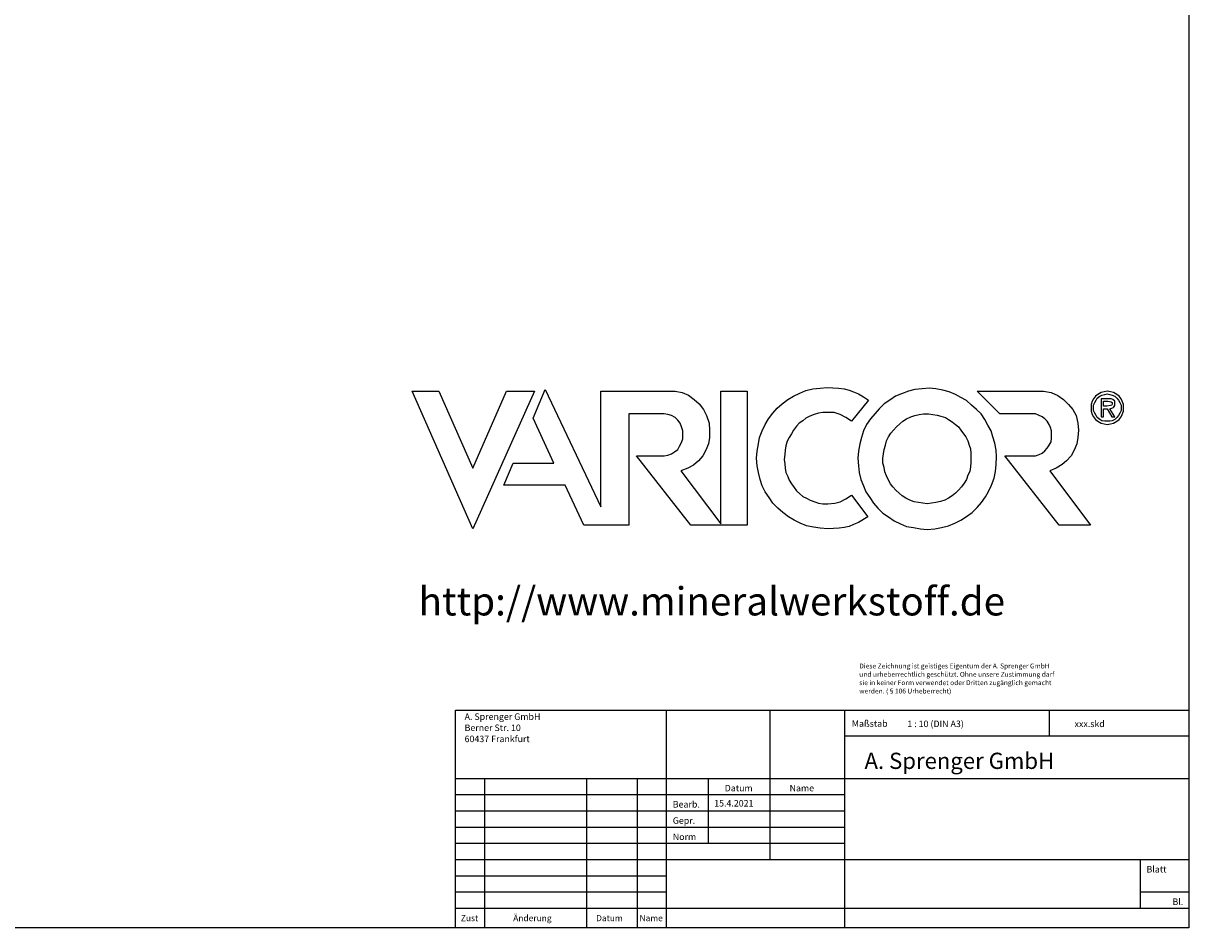
# Model space of a CAD drawing. Extents: x -500 to 3493, y -1003 to 1783.
# Drawn here: x 1697 to 3493, y -1003 to 390 of the extents above; entities that cross this region are included whole.
import ezdxf

# ---------------------------------------------------------------- set-up
doc = ezdxf.new("R2010")
doc.units = 0
doc.header["$MEASUREMENT"] = 0
doc.linetypes.add('STRICHPUNKTIERT', pattern=[1, 0.5, -0.25, 0, -0.25])
doc.linetypes.add('VERDECKT', pattern=[0.25, 0.125, -0.125])
doc.layers.add('LAYER01', color=7, linetype='CONTINUOUS')
doc.styles.add('SIMPLEX', font='SIMPLEX')

# ---------------------------------------------------------------- blocks, each defined once
blk = doc.blocks.new('VP311112-G9')
at = {"layer": 'LAYER01', "color": 7, "linetype": 'Continuous'}
for points in [[(2295.803786, -177.114038), (2337.233473, -177.114038), (2389.261452, -295.622211), (2441.28943, -177.114038), (2484.646079, -177.114038), (2389.261452, -389.079877), (2295.803786, -177.114038), (2295.803786, -177.114038)], [(2437.435506, -321.636201), (2451.887722, -287.914363), (2514.513993, -287.914363), (2482.719117, -218.543724), (2501.025258, -174.223594), (2586.775075, -355.358039), (2586.775075, -177.114038), (2701.429324, -177.114038), (2701.429324, -177.114038), (2712.027616, -179.041), (2721.662427, -182.894924), (2730.333757, -189.639292), (2738.041606, -196.383659), (2744.785973, -205.054989), (2749.603379, -214.6898), (2753.457303, -226.251573), (2754.420784, -236.849865), (2754.420784, -236.849865), (2754.420784, -248.411638), (2752.493822, -258.046449), (2748.639897, -267.68126), (2743.822492, -276.35259), (2737.078124, -284.060438), (2729.370276, -290.804806), (2720.698946, -295.622211), (2710.100654, -299.476136), (2771.763444, -381.372028), (2771.763444, -177.114038), (2812.229649, -177.114038), (2812.229649, -383.29899), (2725.516351, -383.29899), (2641.693497, -276.35259), (2684.086665, -276.35259), (2684.086665, -276.35259), (2689.867551, -275.389109), (2695.648438, -273.462146), (2700.465843, -270.571703), (2705.283249, -266.717779), (2708.173692, -261.900373), (2711.064135, -256.119487), (2712.991097, -250.3386), (2712.991097, -243.594233), (2712.991097, -243.594233), (2712.991097, -237.813346), (2711.064135, -232.03246), (2709.137173, -226.251573), (2705.283249, -221.434168), (2701.429324, -217.580243), (2695.648438, -214.6898), (2689.867551, -212.762838), (2684.086665, -211.799357), (2630.131724, -211.799357), (2630.131724, -383.29899), (2560.761085, -383.29899), (2531.856653, -321.636201), (2437.435506, -321.636201), (2437.435506, -321.636201)], [(2999.14498, -190.602773), (2973.130991, -223.36113), (2973.130991, -223.36113), (2964.459661, -217.580243), (2955.788331, -212.762838), (2946.153521, -209.872395), (2935.555229, -209.872395), (2935.555229, -209.872395), (2928.810861, -209.872395), (2922.066493, -210.835876), (2915.322126, -212.762838), (2908.577758, -215.653281), (2902.796872, -218.543724), (2897.979466, -222.397649), (2892.19858, -226.251573), (2888.344655, -231.068979), (2883.52725, -236.849865), (2880.636807, -242.630752), (2876.782882, -248.411638), (2873.892439, -254.192525), (2871.965477, -260.936892), (2871.001996, -267.68126), (2870.038515, -274.425627), (2869.075033, -282.133476), (2869.075033, -282.133476), (2870.038515, -288.877844), (2871.001996, -295.622211), (2871.965477, -302.366579), (2874.85592, -308.147466), (2876.782882, -313.928352), (2880.636807, -319.709239), (2884.490731, -325.490125), (2888.344655, -330.307531), (2893.162061, -335.124936), (2897.979466, -338.97886), (2903.760353, -341.869304), (2909.541239, -344.759747), (2916.285607, -347.65019), (2922.066493, -349.577152), (2928.810861, -350.540633), (2936.51871, -350.540633), (2936.51871, -350.540633), (2947.117002, -349.577152), (2955.788331, -347.65019), (2964.459661, -342.832785), (2973.130991, -337.051898), (2998.181499, -370.773736), (2998.181499, -370.773736), (2983.729283, -379.445066), (2976.021434, -382.335509), (2969.277067, -385.225953), (2961.569218, -387.152915), (2953.861369, -388.116396), (2936.51871, -389.079877), (2936.51871, -389.079877), (2924.956937, -388.116396), (2914.358645, -386.189434), (2903.760353, -384.262472), (2894.125542, -380.408547), (2884.490731, -375.591142), (2875.819401, -370.773736), (2867.148071, -364.029369), (2859.440223, -357.285001), (2851.732374, -349.577152), (2845.951487, -340.905823), (2840.170601, -332.234493), (2835.353195, -322.599682), (2832.462752, -312.964871), (2829.572309, -302.366579), (2827.645347, -291.768287), (2826.681866, -280.206514), (2826.681866, -280.206514), (2827.645347, -269.608222), (2829.572309, -258.046449), (2831.499271, -248.411638), (2835.353195, -237.813346), (2840.170601, -228.178535), (2844.988006, -219.507205), (2851.732374, -210.835876), (2858.476742, -203.128027), (2866.18459, -196.383659), (2874.85592, -189.639292), (2883.52725, -184.821886), (2893.162061, -180.004481), (2902.796872, -176.150557), (2913.395164, -173.260113), (2924.956937, -172.296632), (2935.555229, -171.333151), (2935.555229, -171.333151), (2952.897888, -172.296632), (2961.569218, -173.260113), (2969.277067, -175.187075), (2976.021434, -178.077519), (2983.729283, -180.967962), (2991.437132, -185.785367), (2999.14498, -190.602773), (2999.14498, -190.602773)], [(3092.602646, -172.296632), (3092.602646, -172.296632), (3082.004354, -173.260113), (3070.442581, -174.223594), (3060.80777, -177.114038), (3050.209478, -180.967962), (3040.574667, -184.821886), (3031.903337, -190.602773), (3023.232008, -196.383659), (3015.524159, -204.091508), (3008.779791, -211.799357), (3002.035424, -219.507205), (2996.254537, -228.178535), (2991.437132, -237.813346), (2988.546688, -248.411638), (2985.656245, -258.046449), (2983.729283, -269.608222), (2982.765802, -280.206514), (2982.765802, -280.206514), (2983.729283, -291.768287), (2984.692764, -302.366579), (2987.583207, -312.964871), (2991.437132, -322.599682), (2995.291056, -332.234493), (3001.071943, -340.905823), (3006.852829, -349.577152), (3013.597197, -357.285001), (3021.305045, -364.99285), (3029.976375, -370.773736), (3038.647705, -376.554623), (3048.282516, -381.372028), (3057.917327, -385.225953), (3068.515619, -387.152915), (3079.113911, -389.079877), (3089.712203, -390.043358), (3089.712203, -390.043358), (3101.273976, -389.079877), (3111.872268, -387.152915), (3122.47056, -384.262472), (3132.105371, -380.408547), (3141.740181, -375.591142), (3150.411511, -369.810255), (3159.082841, -364.029369), (3166.79069, -356.32152), (3173.535057, -348.613671), (3179.315944, -339.942341), (3184.133349, -331.271012), (3188.950755, -321.636201), (3192.804679, -311.037909), (3194.731641, -300.439617), (3195.695122, -289.841325), (3196.658603, -278.279552), (3196.658603, -278.279552), (3195.695122, -267.68126), (3193.76816, -257.082968), (3190.877717, -247.448157), (3187.987274, -237.813346), (3183.169868, -229.142016), (3178.352463, -220.470687), (3172.571576, -211.799357), (3165.827209, -205.054989), (3158.11936, -198.310622), (3150.411511, -191.566254), (3141.740181, -186.748848), (3133.068852, -181.931443), (3123.434041, -178.077519), (3113.79923, -175.187075), (3103.200938, -173.260113), (3092.602646, -172.296632), (3092.602646, -172.296632)], [(3166.79069, -177.114038), (3268.919685, -177.114038), (3268.919685, -177.114038), (3280.481458, -179.041), (3291.07975, -183.858405), (3299.75108, -189.639292), (3307.458929, -197.34714), (3314.203296, -205.054989), (3319.020702, -214.6898), (3321.911145, -226.251573), (3322.874626, -236.849865), (3322.874626, -236.849865), (3321.911145, -248.411638), (3319.984183, -258.046449), (3316.130258, -267.68126), (3311.312853, -276.35259), (3304.568485, -284.060438), (3297.824118, -289.841325), (3288.189307, -295.622211), (3278.554496, -299.476136), (3341.180767, -383.29899), (3293.006712, -383.29899), (3209.183858, -276.35259), (3256.394431, -276.35259), (3256.394431, -276.35259), (3262.175317, -274.425627), (3266.992723, -272.498665), (3270.846647, -268.644741), (3274.700572, -264.790817), (3277.591015, -259.973411), (3280.481458, -255.156006), (3281.444939, -249.375119), (3281.444939, -243.594233), (3281.444939, -243.594233), (3281.444939, -237.813346), (3279.517977, -232.995941), (3277.591015, -228.178535), (3274.700572, -223.36113), (3270.846647, -219.507205), (3266.992723, -216.616762), (3261.211836, -213.726319), (3256.394431, -211.799357), (3201.476009, -211.799357), (3166.79069, -177.114038), (3166.79069, -177.114038)], [(3367.194756, -228.178535), (3367.194756, -228.178535), (3372.012161, -227.215054), (3376.829567, -226.251573), (3381.646972, -223.36113), (3385.500897, -220.470687), (3388.39134, -216.616762), (3390.318302, -212.762838), (3392.245264, -207.945432), (3392.245264, -202.164546), (3392.245264, -202.164546), (3392.245264, -197.34714), (3390.318302, -192.529735), (3388.39134, -188.675811), (3385.500897, -184.821886), (3381.646972, -181.931443), (3376.829567, -179.041), (3372.012161, -178.077519), (3367.194756, -177.114038), (3367.194756, -177.114038), (3362.377351, -178.077519), (3357.559945, -179.041), (3352.74254, -181.931443), (3348.888615, -184.821886), (3345.998172, -188.675811), (3344.07121, -192.529735), (3342.144248, -197.34714), (3342.144248, -202.164546), (3342.144248, -202.164546), (3342.144248, -207.945432), (3344.07121, -212.762838), (3345.998172, -216.616762), (3348.888615, -220.470687), (3352.74254, -223.36113), (3357.559945, -226.251573), (3362.377351, -227.215054), (3367.194756, -228.178535), (3367.194756, -228.178535)], [(3367.194756, -180.967962), (3367.194756, -180.967962), (3371.04868, -181.931443), (3374.902605, -182.894924), (3378.756529, -184.821886), (3381.646972, -187.71233), (3384.537416, -190.602773), (3386.464378, -194.456697), (3388.39134, -198.310622), (3388.39134, -202.164546), (3388.39134, -202.164546), (3388.39134, -206.981951), (3386.464378, -210.835876), (3384.537416, -214.6898), (3381.646972, -217.580243), (3378.756529, -220.470687), (3374.902605, -222.397649), (3371.04868, -223.36113), (3367.194756, -223.36113), (3367.194756, -223.36113), (3363.340832, -223.36113), (3358.523426, -222.397649), (3355.632983, -220.470687), (3351.779059, -217.580243), (3349.852096, -214.6898), (3347.925134, -210.835876), (3345.998172, -206.981951), (3345.998172, -202.164546), (3345.998172, -202.164546), (3345.998172, -198.310622), (3347.925134, -194.456697), (3349.852096, -190.602773), (3351.779059, -187.71233), (3355.632983, -184.821886), (3358.523426, -182.894924), (3363.340832, -181.931443), (3367.194756, -180.967962), (3367.194756, -180.967962)], [(3371.04868, -204.091508), (3371.04868, -204.091508), (3373.939124, -203.128027), (3376.829567, -202.164546), (3378.756529, -199.274103), (3378.756529, -196.383659), (3378.756529, -196.383659), (3378.756529, -192.529735), (3375.866086, -189.639292), (3372.975643, -188.675811), (3369.121718, -188.675811), (3357.559945, -188.675811), (3357.559945, -216.616762), (3361.41387, -216.616762), (3361.41387, -204.091508), (3367.194756, -204.091508), (3373.939124, -216.616762), (3378.756529, -216.616762), (3371.04868, -204.091508), (3371.04868, -204.091508)], [(3368.158237, -192.529735), (3368.158237, -192.529735), (3372.975643, -193.493216), (3374.902605, -194.456697), (3374.902605, -196.383659), (3374.902605, -196.383659), (3373.939124, -198.310622), (3372.012161, -199.274103), (3366.231275, -200.237584), (3361.41387, -200.237584), (3361.41387, -192.529735), (3368.158237, -192.529735), (3368.158237, -192.529735)], [(3089.712203, -350.540633), (3089.712203, -350.540633), (3082.967835, -349.577152), (3076.223467, -348.613671), (3069.4791, -347.65019), (3062.734732, -344.759747), (3056.953846, -341.869304), (3051.172959, -338.015379), (3046.355554, -334.161455), (3041.538148, -329.34405), (3036.720743, -324.526644), (3032.866818, -319.709239), (3029.976375, -313.928352), (3027.085932, -307.183984), (3024.195489, -301.403098), (3023.232008, -294.65873), (3021.305045, -287.914363), (3021.305045, -280.206514), (3021.305045, -280.206514), (3022.268527, -273.462146), (3023.232008, -266.717779), (3025.15897, -259.973411), (3027.085932, -253.229044), (3029.976375, -247.448157), (3033.8303, -241.66727), (3037.684224, -236.849865), (3042.501629, -232.03246), (3047.319035, -227.215054), (3052.13644, -223.36113), (3057.917327, -219.507205), (3064.661694, -216.616762), (3070.442581, -214.6898), (3077.186949, -212.762838), (3083.931316, -211.799357), (3091.639165, -211.799357), (3091.639165, -211.799357), (3098.383532, -212.762838), (3105.1279, -213.726319), (3110.908787, -215.653281), (3117.653154, -217.580243), (3122.47056, -220.470687), (3128.251446, -224.324611), (3133.068852, -228.178535), (3137.886257, -232.03246), (3141.740181, -236.849865), (3145.594106, -242.630752), (3149.44803, -247.448157), (3152.338473, -253.229044), (3154.265436, -259.973411), (3156.192398, -265.754298), (3157.155879, -272.498665), (3157.155879, -279.243033), (3157.155879, -279.243033), (3157.155879, -286.950882), (3156.192398, -293.695249), (3155.228917, -300.439617), (3152.338473, -306.220503), (3150.411511, -312.964871), (3146.557587, -318.745758), (3142.703663, -324.526644), (3137.886257, -329.34405), (3133.068852, -334.161455), (3128.251446, -338.015379), (3122.47056, -341.869304), (3116.689673, -344.759747), (3109.945306, -346.686709), (3103.200938, -348.613671), (3096.45657, -349.577152), (3089.712203, -350.540633), (3089.712203, -350.540633)]]:
    blk.add_lwpolyline(points, close=True, dxfattribs=at)
blk = doc.blocks.new('VP311112-G11')
at = {"layer": 'LAYER01', "color": 1, "linetype": 'VERDECKT', "style": 'SIMPLEX'}
for s, p in [('A. Sprenger GmbH', (2376.790893, -683.313389)), ('Berner Str. 10', (2376.790893, -700.456247)), ('60437 Frankfurt', (2376.790893, -717.599104))]:
    blk.add_text(s, height=10, dxfattribs=at).set_placement(p)
blk = doc.blocks.new('VP311112-G10')
at = {"layer": 'LAYER01', "color": 1, "linetype": 'Continuous'}
for p, q in [((2687.609348, -668.393577), (2687.609348, -1003.393577)), ((2847.609348, -898.393577), (2847.609348, -668.393577)), ((2962.609348, -1003.393577), (2962.609348, -668.393577)), ((3277.609348, -668.393577), (3277.609348, -708.393577)), ((3492.609348, -708.393577), (2962.609348, -708.393577)), ((2362.609348, -773.393577), (3492.609348, -773.393577)), ((2407.609348, -773.393577), (2407.609348, -1003.393577)), ((2565.393963, -1003.393577), (2565.393963, -773.393577)), ((2642.609348, -773.393577), (2642.609348, -1003.393577)), ((2752.609348, -873.393577), (2752.609348, -773.393577)), ((2362.609348, -798.393577), (2962.609348, -798.393577)), ((2362.609348, -823.393577), (2962.609348, -823.393577)), ((2362.609348, -848.393577), (2962.609348, -848.393577)), ((2362.609348, -873.393577), (2962.609348, -873.393577)), ((2362.609348, -898.393577), (3492.609348, -898.393577)), ((3417.609348, -898.393577), (3417.609348, -973.393577)), ((2362.609348, -923.393577), (2687.609348, -923.393577)), ((2362.609348, -948.393577), (2687.609348, -948.393577)), ((3417.609348, -948.393577), (3492.609348, -948.393577)), ((2362.609348, -973.393577), (3492.609348, -973.393577))]:
    blk.add_line(p, q, dxfattribs=at)
blk.add_lwpolyline([(2362.609348, -1003.393577), (2362.609348, -668.393577), (3492.609348, -668.393577), (3492.609348, -1003.393577)], close=True, dxfattribs=at)
at = {"layer": 'LAYER01'}
blk.add_blockref('VP311112-G11', (0, 0), dxfattribs=at)
at = {"layer": 'LAYER01', "color": 1, "linetype": 'Continuous', "style": 'SIMPLEX'}
for s, height, p in [('Maßstab', 10, (2973.503347, -693.923579)), ('Datum', 10, (2777.609348, -793.393577)), ('Name', 10, (2877.609348, -793.393577)), ('Bearb.', 10, (2697.609348, -818.393577)), ('Gepr.', 10, (2697.609348, -843.393577)), ('Norm', 10, (2697.609348, -868.393577)), ('Blatt', 10, (3427.609348, -918.393577)), ('Bl.', 10, (3467.609348, -968.393577)), ('Zust', 9.5, (2371.008613, -993.393577)), ('Änderung', 9.5, (2451.73789, -993.393577)), ('Datum', 9.5, (2579.463492, -993.393577)), ('Name', 9.5, (2646.373251, -993.393577))]:
    blk.add_text(s, height=height, dxfattribs=at).set_placement(p)

msp = doc.modelspace()

# ---------------------------------------------------------------- linework, layer by layer
at = {"layer": 'LAYER01', "color": 7, "linetype": 'Continuous'}
msp.add_lwpolyline([(-499.565388, -1003.393577), (-499.565388, 1782.752127), (3492.609348, 1782.752127), (3492.609348, -1003.393577)], close=True, dxfattribs=at)

# ---------------------------------------------------------------- block references
at = {"layer": 'LAYER01'}
for name in ['VP311112-G9', 'VP311112-G10']:
    msp.add_blockref(name, (0, 0), dxfattribs=at)

# ---------------------------------------------------------------- texts
at = {"layer": 'LAYER01', "color": 7, "linetype": 'STRICHPUNKTIERT'}
msp.add_text('http://www.mineralwerkstoff.de', height=43.651062, dxfattribs=at).set_placement((2305.932268, -522.441824))
at = {"layer": 'LAYER01', "color": 7, "linetype": 'Continuous', "style": 'SIMPLEX'}
for s, p in [('und urheberrechtlich geschützt. Ohne unsere Zustimmung darf ', (2984.968125, -616.909707)), ('Diese Zeichnung ist geistiges Eigentum der A. Sprenger GmbH', (2984.968125, -604.052564)), ('sie in keiner Form verwendet oder Dritten zugänglich gemacht', (2984.968125, -629.76685)), ('werden. (§106 Urheberrecht)', (2984.968125, -642.623993))]:
    msp.add_text(s, height=7.5, dxfattribs=at).set_placement(p)
at = {"layer": 'LAYER01', "color": 1, "linetype": 'VERDECKT', "style": 'SIMPLEX'}
for s, height, p in [('1 : 10 (DIN A3)', 10, (3059.022009, -694.395921)), ('xxx.skd', 10, (3316.750603, -694.395921)), ('A. Sprenger GmbH', 25, (2993.078281, -758.874233)), ('15.4.2021', 10, (2761.412218, -816.759031))]:
    msp.add_text(s, height=height, dxfattribs=at).set_placement(p)

doc.saveas('drawing.dxf')
